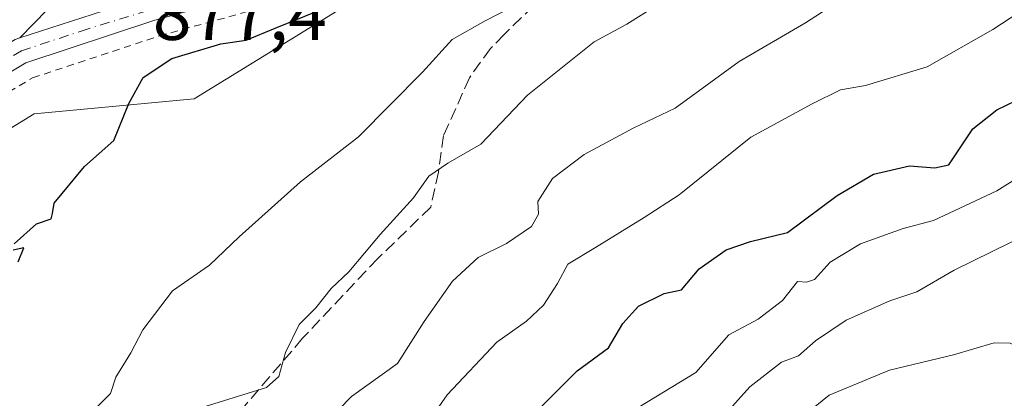
# Model space of a CAD drawing. Units: metres. Extents: x 597182 to 600653, y 4731429 to 4733791.
# Drawn here: x 597714 to 597849, y 4732856 to 4732908 of the extents above; entities that cross this region are included whole.
import ezdxf

# ---------------------------------------------------------------- set-up
doc = ezdxf.new("R2010")
doc.units = ezdxf.units.M
doc.header["$MEASUREMENT"] = 0
for name, pattern in [('DGN Style 2', [1.6480167562047852, 0.988810053722871, -0.6592067024819142]), ('DGN Style 3', [2.307223458686699, 1.648016756204785, -0.6592067024819142]), ('DGN Style 4', [2.6384748266838614, 1.318413404963828, -0.6592067024819142, 0.001648016756204785, -0.6592067024819142])]:
    doc.linetypes.add(name, pattern=pattern)
for name, color, linetype, lineweight in [('Alambrada', 7, 'DGN Style 2', 0), ('Arbolado forestal CxS', 92, 'Continuous', 0), ('Curva de nivel maestra', 30, 'Continuous', 30), ('Curva de nivel normal', 30, 'Continuous', 0), ('Instalación de energía eléctrica Cxs', 135, 'Continuous', 0), ('Núcleo urbano CxS', 7, 'Continuous', 0), ('Pista no pavimentada Cxs', 111, 'Continuous', 0), ('Pista no pavimentada eje', 91, 'DGN Style 4', 0), ('Rótulo de punto de cota en terreno', 7, 'Continuous', 0), ('Senda', 7, 'DGN Style 3', 0)]:
    doc.layers.add(name, color=color, linetype=linetype, lineweight=lineweight)
doc.styles.add('Style-Arial', font='txt')

msp = doc.modelspace()

# ---------------------------------------------------------------- linework, layer by layer
at = {"layer": 'Alambrada', "color": 7, "linetype": 'DGN Style 2', "lineweight": 0}
msp.add_polyline3d([(597677.2301000003, 4732850.5801, 887.3417999999948), (597689.1401000004, 4732870.9901, 884.8196999999927), (597696.6901000004, 4732885.710100001, 882.5512000000017), (597704.3701, 4732893.3301, 881.968599999993), (597716.1201, 4732900.3101, 879.2149999999965), (597733.4801000003, 4732906.050100001, 877.823000000004), (597751.1401000004, 4732910.9101, 877.0293999999994), (597769.4200999998, 4732917.840100001, 876.4152999999933), (597791.9801000003, 4732925.860099999, 876.7596999999952), (597798.1801000005, 4732927.920100001, 873.5761000000057), (597817.3201000001, 4732934.270099999, 875.1285999999964), (597840.8501000004, 4732943.3101, 874.0853999999963), (597860.8501000004, 4732952.460100001, 869.5200999999943), (597879.4600999998, 4732958.9101, 868.2559000000037), (597904.9901000002, 4732966.710100001, 870.6183000000019), (597931.0500999996, 4732975.440099999, 868.6972999999998)], dxfattribs=at)
at = {"layer": 'Arbolado forestal CxS', "color": 92, "linetype": 'Continuous', "lineweight": 0}
for points in [[(597643.1425000001, 4732878.661699999, 897.7115000000049), (597643.3044999996, 4732875.302300001, 898.0154999999941), (597649.6984999999, 4732858.8687, 895.5103999999993), (597669.9574999996, 4732861.154300001, 890.9149000000034), (597690.6341000004, 4732879.615300001, 882.1208999999944), (597716.3525, 4732895.392899999, 877.3606000000001), (597738.2500999998, 4732897.428900001, 874.4033999999956), (597760.1803000001, 4732910.912900001, 875.5056999999942), (597783.2692999998, 4732925.109300001, 874.6297000000051), (597819.4326999999, 4732947.346899999, 876.2549), (597868.8387000002, 4732966.6143, 870.998000000007), (597932.7732999995, 4732991.542300001, 868.8690999999964), (597959.9062999999, 4733002.123500001, 865.8574999999984), (597972.0758999997, 4733006.8693, 865.0289000000049), (597972.9918999998, 4733007.226500001, 864.9973000000028), (597999.4685000004, 4733017.547900001, 864.5151999999945), (598062.3828999996, 4733042.079100001, 864.2161999999954), (598076.1089000005, 4733063.3991, 856.998000000007)], [(597585.3712999999, 4732861.374100001, 914.9780000000028), (597600.9709000001, 4732863.6139, 913.5696000000027), (597614.0109000001, 4732866.703500001, 909.5385999999999), (597621.1010999996, 4732868.453700001, 906.7706999999937), (597630.2011000002, 4732872.253500001, 902.4581000000036), (597639.0311000004, 4732876.4431, 899.0537000000041), (597643.1425000001, 4732878.661699999, 897.7115000000049), (597643.3044999996, 4732875.302300001, 898.0154999999941), (597649.6984999999, 4732858.8687, 895.5103999999993), (597669.9574999996, 4732861.154300001, 890.9149000000034), (597690.6341000004, 4732879.615300001, 882.1208999999944), (597716.3525, 4732895.392899999, 877.3606000000001), (597738.2500999998, 4732897.428900001, 874.4033999999956), (597760.1803000001, 4732910.912900001, 875.5056999999942), (597783.2692999998, 4732925.109300001, 874.6297000000051), (597819.4326999999, 4732947.346899999, 876.2549), (597868.8387000002, 4732966.6143, 870.998000000007), (597932.7732999995, 4732991.542300001, 868.8690999999964)]]:
    msp.add_polyline3d(points, dxfattribs=at)
at = {"layer": 'Curva de nivel maestra', "color": 30, "linetype": 'Continuous', "lineweight": 30, "flags": 128}
for points, elevation in [([(597713.6100000005, 4732877.5701), (597716.6500000004, 4732880.300100001), (597718.6699999999, 4732881.020099999), (597718.8300000001, 4732881.7301), (597719.0499999998, 4732883.130100001), (597723.2300000006, 4732888.1601), (597727.2300000006, 4732891.720100001), (597729.3200000003, 4732896.780099999), (597731.2599999999, 4732900.360099999), (597735.1699999999, 4732902.9801), (597741.8799999999, 4732904.960100001), (597745.3700000001, 4732905.4801), (597749.3399999999, 4732907.130100001), (597755.3300000001, 4732909.530099999)], 875), ([(597784.9800000006, 4732854.5101), (597790.7000000002, 4732860.1801), (597795.0099999999, 4732863.3301), (597796.9500000002, 4732866.670100001), (597799.0999999996, 4732869.040100001), (597802.6200000001, 4732870.7601), (597805, 4732871.300100001), (597807.4000000004, 4732874.140100001), (597811.1200000001, 4732876.7401), (597814.4600000001, 4732877.880100001), (597819.5099999999, 4732879.120100001), (597826.3099999996, 4732884.200099999), (597831.2599999999, 4732887.140100001), (597836.2199999997, 4732888.270099999), (597839.6600000003, 4732887.970100001), (597841.5999999996, 4732888.380100001), (597844.8799999999, 4732893.3201), (597848.1600000003, 4732895.950099999), (597852.1600000003, 4732897.860099999)], 850), ([(597714.1600000003, 4732875.120100001), (597714.9400000004, 4732877.040100001), (597713.4400000004, 4732876.720100001)], 875)]:
    msp.add_lwpolyline(points, dxfattribs=dict(at, elevation=elevation))
at = {"layer": 'Curva de nivel normal', "color": 30, "linetype": 'Continuous', "lineweight": 0, "flags": 128}
for points, elevation in [([(597739.7400000002, 4732855.3201), (597748.1399999997, 4732857.9001), (597749.8200000003, 4732859.440099999), (597750.7699999996, 4732862.700099999), (597752.6399999997, 4732866.520099999), (597754.9299999997, 4732868.840100001), (597757, 4732871.4801), (597759.4299999997, 4732873.7601), (597763.7199999997, 4732878.870100001), (597768.2800000003, 4732883.870100001), (597770.3700000001, 4732886.8301), (597772.9800000006, 4732888.620100001), (597777.5, 4732891.2401), (597783.8899999997, 4732897.950099999), (597793.04, 4732905.2601), (597797.4800000006, 4732907.6801), (597803.3700000001, 4732911.4001), (597822.6699999999, 4732921.040100001), (597837.8799999999, 4732927.700099999), (597842.5099999999, 4732930.940099999), (597850.6799999997, 4732938.600099999)], 865), ([(597754.7000000002, 4732851.4301), (597759.79, 4732856.670100001), (597766.0999999996, 4732861.200099999), (597769.7300000006, 4732866.970100001), (597773.6200000001, 4732872.4901), (597777.1399999997, 4732875.700099999), (597781, 4732877.620100001), (597784.4400000004, 4732879.950099999), (597785.4000000004, 4732881.630100001), (597785.29, 4732883.390100001), (597787.2999999998, 4732886.550100001), (597791.6699999999, 4732889.8301), (597798.3700000001, 4732893.4001), (597804.0999999996, 4732896.1601), (597812.8799999999, 4732902.530099999), (597821.9600000001, 4732907.850099999), (597827, 4732911.110099999), (597831, 4732912.9901), (597835, 4732915.2401), (597844.0700000003, 4732918.920100001), (597852.3499999996, 4732921.360099999)], 860), ([(597765.9199999999, 4732846.850099999), (597772.8799999999, 4732856.9001), (597779.6799999997, 4732864.140100001), (597783.7800000003, 4732867.0001), (597786.1100000005, 4732869.200099999), (597788, 4732872.170100001), (597789.4199999999, 4732874.8201), (597793.2100000001, 4732877.0601), (597799.8799999999, 4732881.170100001), (597804.6699999999, 4732884.270099999), (597814.4699999997, 4732892.200099999), (597822.8799999999, 4732896.7501), (597826.7599999999, 4732898.670100001), (597830.1699999999, 4732899.2601), (597838.6200000001, 4732901.8301), (597847.6100000005, 4732906.9101), (597858.2999999998, 4732913.940099999)], 855), ([(597781.5800000001, 4732909.9101), (597778.1200000001, 4732908.130100001), (597773.5899999999, 4732905.5601), (597769.5, 4732901.0701), (597760.7300000006, 4732892.2401), (597752.7999999998, 4732886.0601), (597744.4100000003, 4732878.530099999), (597740.3300000001, 4732874.6801), (597735.2699999996, 4732871.170100001), (597731.2300000006, 4732865.800100001), (597729.5700000003, 4732862.670100001), (597727.5, 4732859.3301), (597726.7999999998, 4732857.110099999), (597724.7599999999, 4732855.090100001)], 870), ([(597815.6600000003, 4732849.1501), (597825.2000000002, 4732856.860099999), (597833.4699999997, 4732860.300100001), (597842.2400000002, 4732862.380100001), (597847.7999999998, 4732864.030099999), (597850.0099999999, 4732863.9901), (597851.0800000001, 4732863.450099999), (597853.5700000003, 4732865.640100001), (597861.2199999997, 4732870.860099999), (597869.8700000001, 4732876.280099999), (597874.1600000003, 4732880.5701), (597879.0300000003, 4732884.700099999), (597881, 4732885.3301), (597883.54, 4732887.4901), (597887.8399999999, 4732890.5801), (597890.9800000006, 4732892.460100001), (597895.7300000006, 4732894.780099999), (597908.4299999997, 4732897.370100001), (597919.6699999999, 4732902.090100001), (597925.1699999999, 4732903.780099999), (597931.4900000002, 4732905.880100001)], 835), ([(597855.0899999999, 4732889.190099999), (597848.1900000004, 4732884.8301), (597839.5, 4732880.800100001), (597835.3399999999, 4732879.6601), (597829.5, 4732877.600099999), (597825.3300000001, 4732875.0801), (597823.1900000004, 4732872.6801), (597822.0899999999, 4732872.3201), (597820.8600000005, 4732872.420100001), (597818.7999999998, 4732869.8201), (597815.5099999999, 4732867.2601), (597811.4600000001, 4732865.120100001), (597806.9600000001, 4732859.9801), (597796.8300000001, 4732853.8201)], 845), ([(597852.6699999999, 4732879.030099999), (597842.3300000001, 4732873.9801), (597837.2199999997, 4732871.030099999), (597833.5300000003, 4732869.800100001), (597827.5499999998, 4732867.110099999), (597823.3300000001, 4732864.300100001), (597821, 4732862.270099999), (597818.6699999999, 4732861.370100001), (597814.3300000001, 4732857.9901), (597805.54, 4732848.170100001)], 840)]:
    msp.add_lwpolyline(points, dxfattribs=dict(at, elevation=elevation))
at = {"layer": 'Instalación de energía eléctrica Cxs', "color": 135, "linetype": 'Continuous', "lineweight": 0}
for points in [[(597932.7732999995, 4732991.542300001, 872.186600000001), (597868.8387000002, 4732966.6143, 871.0495999999986), (597819.4326999999, 4732947.346899999, 875.7170999999945), (597783.2692999998, 4732925.109300001, 876.4391999999935), (597760.1803000001, 4732910.912900001, 877.8720999999933), (597738.2500999998, 4732897.428900001, 874.3059999999969), (597716.3525, 4732895.392899999, 881.0111999999936), (597690.6341000004, 4732879.615300001, 883.9918999999937)], [(597774.2244999995, 4732919.548000001, 875.7621999999974), (597760.1803000001, 4732910.912900001, 877.8720999999933), (597738.2500999998, 4732897.428900001, 874.3059999999969), (597716.3525, 4732895.392899999, 881.0111999999936), (597694.9091999996, 4732882.238, 883.7373999999982)]]:
    msp.add_polyline3d(points, dxfattribs=at)
at = {"layer": 'Núcleo urbano CxS', "color": 7, "linetype": 'Continuous', "lineweight": 0}
for points in [[(597643.1425000001, 4732878.661699999, 897.7115000000049), (597643.3044999996, 4732875.302300001, 898.0154999999941), (597649.6984999999, 4732858.8687, 895.5103999999993), (597669.9574999996, 4732861.154300001, 890.9149000000034), (597690.6341000004, 4732879.615300001, 882.1208999999944), (597716.3525, 4732895.392899999, 877.3606000000001), (597738.2500999998, 4732897.428900001, 874.4033999999956), (597760.1803000001, 4732910.912900001, 875.5056999999942), (597783.2692999998, 4732925.109300001, 874.6297000000051), (597819.4326999999, 4732947.346899999, 876.2549), (597868.8387000002, 4732966.6143, 870.998000000007), (597932.7732999995, 4732991.542300001, 868.8690999999964), (597959.9062999999, 4733002.123500001, 865.8574999999984), (597972.0758999997, 4733006.8693, 865.0289000000049), (597972.9918999998, 4733007.226500001, 864.9973000000028), (597999.4685000004, 4733017.547900001, 864.5151999999945), (598062.3828999996, 4733042.079100001, 864.2161999999954), (598076.1089000005, 4733063.3991, 856.998000000007)], [(597932.7732999995, 4732991.542300001, 868.8690999999964), (597868.8387000002, 4732966.6143, 870.998000000007), (597819.4326999999, 4732947.346899999, 876.2549), (597783.2692999998, 4732925.109300001, 874.6297000000051), (597760.1803000001, 4732910.912900001, 875.5056999999942), (597738.2500999998, 4732897.428900001, 874.4033999999956), (597716.3525, 4732895.392899999, 877.3606000000001), (597690.6341000004, 4732879.615300001, 882.1208999999944)]]:
    msp.add_polyline3d(points, dxfattribs=at)
at = {"layer": 'Pista no pavimentada Cxs', "color": 111, "linetype": 'Continuous', "lineweight": 0, "extrusion": (0.2939377441440618, -0.9551788081614059, 0.03512900520732453), "elevation": -4345049.584013885, "flags": 128}
msp.add_lwpolyline([(1963315.546195431, 153612.0143456536), (1963331.871320507, 153618.4258028946), (1963350.115248203, 153609.1126546894)], dxfattribs=at)
msp.add_lwpolyline([(1963315.546195431, 153612.0143456536), (1963331.871320507, 153618.4258028946), (1963350.115248203, 153609.1126546894)], dxfattribs=at)
at = {"layer": 'Pista no pavimentada Cxs', "color": 111, "linetype": 'Continuous', "lineweight": 0}
for points in [[(597714.3800999997, 4732905.790100001, 879.9333999999944), (597731.3901000004, 4732923.270099999, 878.763300000006), (597735.4001000002, 4732926.270099999, 878.8923000000068), (597738.0401, 4732927.780099999, 877.8894), (597745.4901000002, 4732931.9101, 880.6659999999974), (597749.5201000003, 4732933.300100001, 880.8990000000049), (597754.4001000002, 4732934.3301, 879.8306000000011), (597762.8400999998, 4732936.6601, 880.1619999999967), (597767.6201, 4732938.2401, 880.5837000000029), (597775.8000999996, 4732942.2501, 881.0984999999928), (597784.5201000003, 4732947.100099999, 890.7244999999967), (597805.7401000002, 4732957.1601, 880.8319999999949), (597825.2301000003, 4732967.4901, 877.9956999999995), (597851.7100999998, 4732981.6601, 892.198000000004), (597860.9101, 4732985.5601, 883.6744999999937), (597874.8300999999, 4732991.1601, 875.3987999999954), (597901.7600999996, 4733003.390100001, 878.4386999999989), (597915.3201000001, 4733009.850099999, 887.4082999999956)], [(597672.2500999998, 4732853.440099999, 886.7948999999935), (597684.1201, 4732873.780099999, 886.5136000000057), (597692.0100999996, 4732889.1601, 883.2002000000066), (597700.8400999998, 4732897.920100001, 880.2611000000034), (597713.7200999996, 4732905.5701, 879.6907000000066), (597714.3800999997, 4732905.790100001, 879.9333999999944), (597729.9168999996, 4732910.8069, 886.3408999999956), (597747.4501, 4732915.860099999, 877.0335000000051), (597749.3501000004, 4732916.390100001, 876.9597000000067), (597767.4401000004, 4732923.2401, 877.1178000000073), (597790.1201, 4732931.300100001, 874.982600000003), (597815.4001000002, 4732939.6801, 873.9928000000073), (597838.6501000002, 4732948.620100001, 874.0225999999967), (597858.7301000003, 4732957.800100001, 870.3368000000047), (597877.6801000005, 4732964.380100001, 869.1272000000026), (597903.2600999996, 4732972.190099999, 869.3705000000045), (597929.1101000002, 4732980.860099999, 866.6285999999964)], [(597930.3101000005, 4732977.550100001, 867.398199999996), (597904.3300999999, 4732968.8301, 869.9162000000069), (597878.7701000003, 4732961.030099999, 868.3377999999939), (597860.0401, 4732954.530099999, 869.7985000000045), (597840.0201000003, 4732945.370100001, 873.5622000000004), (597816.5900999998, 4732936.370100001, 874.095300000001), (597791.2701000003, 4732927.970100001, 875.8217000000004), (597768.6501000002, 4732919.940099999, 876.5323999999965), (597750.4501, 4732913.040100001, 877.0868999999948), (597732.8400999998, 4732908.190099999, 880.1373000000023), (597715.1901000004, 4732902.350099999, 878.5483999999997), (597703.0100999996, 4732895.110099999, 880.7390000000015), (597694.8800999997, 4732887.050100001, 882.2461000000039), (597687.2001, 4732872.0801, 884.1925999999949), (597675.3000999996, 4732851.690099999, 886.6570999999967)], [(597930.3101000005, 4732977.550100001, 867.398199999996), (597904.3300999999, 4732968.8301, 869.9162000000069), (597878.7701000003, 4732961.030099999, 868.3377999999939), (597860.0401, 4732954.530099999, 869.7985000000045), (597840.0201000003, 4732945.370100001, 873.5622000000004), (597816.5900999998, 4732936.370100001, 874.095300000001), (597791.2701000003, 4732927.970100001, 875.8217000000004), (597768.6501000002, 4732919.940099999, 876.5323999999965), (597750.4501, 4732913.040100001, 877.0868999999948), (597732.8400999998, 4732908.190099999, 880.1373000000023), (597715.1901000004, 4732902.350099999, 878.5483999999997), (597703.0100999996, 4732895.110099999, 880.7390000000015), (597694.8800999997, 4732887.050100001, 882.2461000000039), (597687.2001, 4732872.0801, 884.1925999999949), (597675.3000999996, 4732851.690099999, 886.6570999999967)], [(597729.9168999996, 4732910.8069, 886.3408999999956), (597714.3800999997, 4732905.790100001, 879.9333999999944), (597731.3901000004, 4732923.270099999, 878.763300000006)], [(597652.5301000001, 4732801.720100001, 888.323000000004), (597653.8000999996, 4732805.0601, 888.4646999999969), (597656.5201000003, 4732818.9301, 887.7967000000064), (597662.9301000005, 4732836.890100001, 890.8573000000034), (597672.2500999998, 4732853.440099999, 886.7948999999935), (597684.1201, 4732873.780099999, 886.5136000000057), (597692.0100999996, 4732889.1601, 883.2002000000066), (597700.8400999998, 4732897.920100001, 880.2611000000034), (597713.7200999996, 4732905.5701, 879.6907000000066), (597714.3800999997, 4732905.790100001, 879.9333999999944)]]:
    msp.add_polyline3d(points, dxfattribs=at)
at = {"layer": 'Pista no pavimentada eje', "color": 91, "linetype": 'DGN Style 4', "lineweight": 0}
msp.add_polyline3d([(597731.8775000004, 4732909.5075, 883.4712000000001), (597723.6101000002, 4732906.9901, 877.8353000000062), (597714.6201, 4732904.015100001, 879.1898999999976), (597708.3651000002, 4732900.340100001, 879.701199999996), (597701.9250999996, 4732896.515100001, 880.1291000000057), (597697.8601000002, 4732892.485099999, 880.5415000000067), (597693.4451000001, 4732888.1051, 882.526199999993), (597685.6601, 4732872.9301, 885.1763999999966), (597673.7751000002, 4732852.565099999, 886.4208999999975), (597669.2001, 4732844.4351, 886.5795999999974), (597664.5401, 4732836.1601, 889.4063000000025), (597662.9375, 4732831.670100001, 889.3943), (597659.8224999999, 4732822.9551, 887.1233999999969), (597658.2200999996, 4732818.465100001, 887.0592000000034), (597657.4715, 4732814.6481, 887.1561999999976), (597656.1114999996, 4732807.6931, 887.994200000001), (597655.5000999998, 4732804.575099999, 888.3744000000006), (597654.8651000002, 4732802.905099999, 888.4856000000001), (597652.6067000004, 4732798.626700001, 888.2942000000039)], dxfattribs=at)
at = {"layer": 'Senda', "color": 7, "linetype": 'DGN Style 3', "lineweight": 0}
msp.add_polyline3d([(597797.4800000006, 4732930.030300001, 873.688500000004), (597797.0000999998, 4732922.530099999, 873.135500000004), (597794.0601000005, 4732918.7601, 875.9787999999972), (597791.3701, 4732916.5801, 876.672399999996), (597780.7001, 4732906.2501, 877.2516000000032), (597778.8300999999, 4732904.3201, 877.1738000000041), (597775.9501, 4732900.3201, 877.0059999999941), (597772.4101, 4732892.4101, 874.7032000000036), (597771.6901000004, 4732887.4101, 872.8307999999961), (597770.6501000002, 4732882.590100001, 871.2912999999972), (597763.3800999997, 4732875.5701, 874.2072000000045), (597753.1001000004, 4732864.6601, 875.2746999999945), (597739.4901000002, 4732848.7501, 874.4277000000002)], dxfattribs=at)

# ---------------------------------------------------------------- texts
at = {"layer": 'Rótulo de punto de cota en terreno', "color": 7, "linetype": 'Continuous', "lineweight": 0, "style": 'Style-Arial'}
msp.add_text('877,4', height=7.000000000000002, dxfattribs=at).set_placement((597732.5778000001, 4732905.497099999))

doc.saveas('drawing.dxf')
